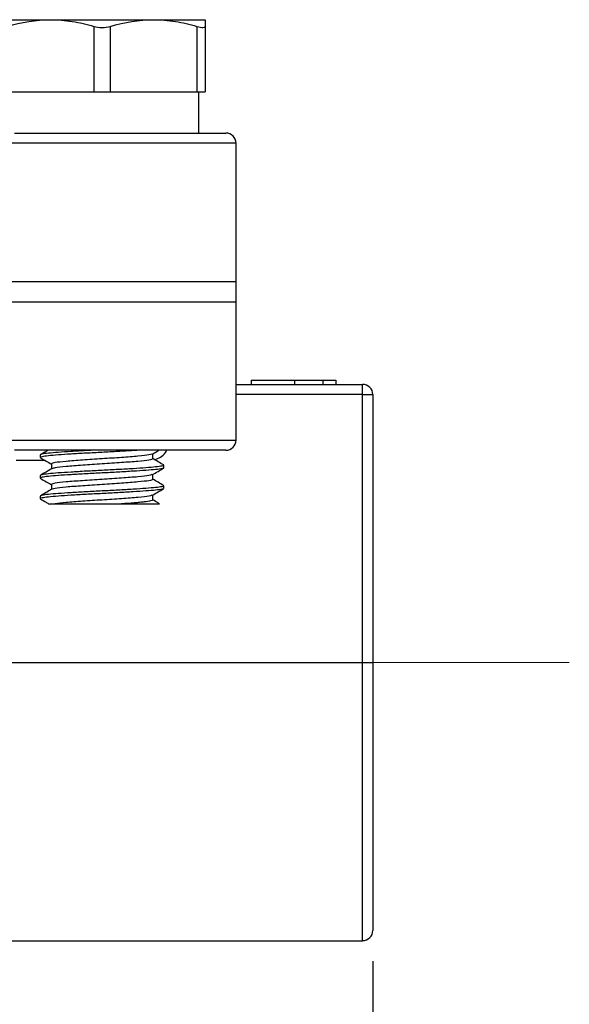
# Model space of a CAD drawing. Units: inches. Extents: x 0.2 to 10.8, y 0.2 to 8.3.
# Drawn here: x 7.5 to 8.2, y 3.1 to 4.4 of the extents above; entities that cross this region are included whole.
import ezdxf

# ---------------------------------------------------------------- set-up
doc = ezdxf.new("R2010")
doc.units = ezdxf.units.IN
doc.header["$MEASUREMENT"] = 0
doc.linetypes.add('CENTERX2', pattern=[0.8, 0.5, -0.1, 0.1, -0.1])
doc.layers.add('SKETCH', color=7, linetype='Continuous')
doc.styles.add('SLDTEXTSTYLE0', font='TXT', dxfattribs={"width": 0.75})
doc.dimstyles.new('SLDDIMSTYLE0', dxfattribs={"dimtxt": 0.125, "dimasz": 0.11811, "dimexe": 0, "dimexo": 0.0625, "dimgap": 0.03125, "dimtad": 0, "dimtih": 1, "dimtoh": 1, "dimlfac": 1.5, "dimrnd": 1e-09, "dimzin": 12, "dimdsep": 46, "dimtxsty": 'SLDTEXTSTYLE0', "dimsah": 1, "dimcen": 0.09, "dimadec": 0, "dimazin": 3, "dimtfac": 1, "dimtofl": 0, "dimtmove": 0, "dimatfit": 3, "dimfxl": 0, "dimfrac": 2, "dimtolj": 1, "dimtzin": 12, "dimarcsym": 0})

# ---------------------------------------------------------------- blocks, each defined once
blk = doc.blocks.new('_D_1')
at = {"layer": 'SKETCH'}
for p, q in [((6.166, 3.1684), (6.166, 2.486)), ((7.9876, 3.1684), (7.9876, 2.486)), ((7.1026, 2.7033), (7.0645, 2.7033)), ((7.0645, 2.7033), (7.0645, 2.5049)), ((7.4258, 2.7033), (7.4639, 2.7033)), ((7.4639, 2.7033), (7.4639, 2.5049)), ((6.166, 2.6041), (6.6262, 2.6041)), ((7.9876, 2.6041), (7.5274, 2.6041)), ((7.0645, 2.5049), (7.1026, 2.5049)), ((7.4639, 2.5049), (7.4258, 2.5049))]:
    blk.add_line(p, q, dxfattribs=at)
for points in [[(6.166, 2.6041), (6.2841, 2.5844), (6.2841, 2.6238)], [(7.9876, 2.6041), (7.8694, 2.6238), (7.8694, 2.5844)]]:
    blk.add_solid(points, dxfattribs=at)
at = {"layer": 'SKETCH', "char_height": 0.125, "attachment_point": 1, "style": 'SLDTEXTSTYLE0'}
for s, insert in [('2.73"', (6.6516, 2.666)), ('69.4', (7.1026, 2.666))]:
    blk.add_mtext(s, dxfattribs=dict(at, insert=insert))

msp = doc.modelspace()

# ---------------------------------------------------------------- linework, layer by layer
at = {"color": 7, "linetype": 'Continuous', "lineweight": 25}
for p, q in [((7.5116, 4.3679), (7.5772, 4.3679)), ((7.5772, 4.3679), (7.7085, 4.3679)), ((7.7085, 4.3679), (7.7741, 4.3679)), ((7.6324, 4.3594), (7.6324, 4.276)), ((7.6533, 4.3594), (7.6533, 4.276)), ((7.7636, 4.3594), (7.7636, 4.276)), ((7.7741, 4.3594), (7.7741, 4.276)), ((7.5221, 4.276), (7.6324, 4.276)), ((7.6324, 4.276), (7.6533, 4.276)), ((7.6533, 4.276), (7.7636, 4.276)), ((7.7636, 4.276), (7.7741, 4.276)), ((7.7662, 4.2235), (7.7662, 4.276)), ((7.5315, 4.2235), (7.8003, 4.2235)), ((7.8135, 4.0345), (7.8135, 4.2104)), ((7.5222, 4.0345), (7.8135, 4.0345)), ((7.8135, 4.0083), (7.8135, 4.0345)), ((7.5222, 4.0083), (7.8135, 4.0083)), ((7.8135, 3.8324), (7.8135, 4.0083)), ((7.8135, 3.9033), (7.9744, 3.9033)), ((7.8326, 3.9086), (7.8326, 3.9033)), ((7.8879, 3.9086), (7.8879, 3.9033)), ((7.9239, 3.9086), (7.9239, 3.9033)), ((7.9404, 3.9086), (7.9404, 3.9033)), ((7.9744, 3.8902), (7.9744, 3.9033)), ((7.9744, 3.549), (7.9744, 3.8902)), ((7.9744, 3.8902), (7.9876, 3.8902)), ((7.9876, 3.8902), (7.9876, 3.549)), ((7.8003, 3.8193), (7.5315, 3.8193)), ((7.5641, 3.8134), (7.5641, 3.8101)), ((7.7074, 3.8085), (7.7074, 3.8148)), ((7.5783, 3.8019), (7.5783, 3.7956)), ((7.7074, 3.7822), (7.7074, 3.7886)), ((7.7216, 3.797), (7.7216, 3.8003)), ((7.5641, 3.7872), (7.5641, 3.7839)), ((7.5783, 3.7757), (7.5783, 3.7693)), ((7.7216, 3.7708), (7.7216, 3.774)), ((7.5641, 3.7609), (7.5641, 3.7576)), ((7.7074, 3.756), (7.7074, 3.7623)), ((7.502, 3.549), (7.9744, 3.549)), ((7.9744, 3.549), (7.9876, 3.549)), ((7.9876, 3.549), (7.9876, 3.2078)), ((7.502, 3.1946), (7.9744, 3.1946))]:
    msp.add_line(p, q, dxfattribs=at)
at = {"color": 8, "linetype": 'Continuous', "lineweight": 25}
for p, q in [((7.8135, 4.2104), (7.5222, 4.2104)), ((7.9744, 3.8902), (7.8135, 3.8902)), ((7.5222, 3.8324), (7.8135, 3.8324)), ((7.5706, 3.8062), (7.5334, 3.8062)), ((7.9744, 3.1946), (7.9744, 3.549))]:
    msp.add_line(p, q, dxfattribs=at)
at = {"color": 7, "linetype": 'Continuous', "lineweight": 25}
for centre, start, end in [((7.8003, 4.2104), 0, 90), ((7.9744, 3.8902), 0, 90), ((7.8003, 3.8324), 270, 0), ((7.9744, 3.2078), 270, 0)]:
    msp.add_arc(centre, 0.0131, start, end, dxfattribs=at)
for points in [[(7.5221, 4.3594), (7.5403, 4.3647), (7.5586, 4.3679), (7.5772, 4.3679)], [(7.6533, 4.3594), (7.6715, 4.3647), (7.6898, 4.3679), (7.7085, 4.3679)]]:
    msp.add_open_spline(points, degree=3, dxfattribs=at)
for points, knots in [([(7.5772, 4.3679), (7.5865, 4.3679), (7.5958, 4.3671), (7.6142, 4.3642), (7.6233, 4.3621), (7.6324, 4.3594)], [0, 0, 0, 0, 0.5, 0.5, 1, 1, 1, 1]), ([(7.7085, 4.3679), (7.7177, 4.3679), (7.7271, 4.3671), (7.7455, 4.3642), (7.7546, 4.3621), (7.7636, 4.3594)], [0, 0, 0, 0, 0.5, 0.5, 1, 1, 1, 1]), ([(7.7741, 4.3679), (7.7741, 4.3679), (7.7741, 4.3671), (7.7741, 4.3642), (7.7741, 4.362), (7.7741, 4.3594)], [0, 0, 0, 0, 0.5, 0.5, 1, 1, 1, 1]), ([(7.6324, 4.3594), (7.6355, 4.3585), (7.6391, 4.358), (7.6465, 4.358), (7.6502, 4.3585), (7.6533, 4.3594)], [0, 0, 0, 0, 0.5, 0.5, 1, 1, 1, 1]), ([(7.7636, 4.3594), (7.7667, 4.3585), (7.7694, 4.358), (7.7731, 4.358), (7.7741, 4.3585), (7.7741, 4.3594)], [0, 0, 0, 0, 0.5, 0.5, 1, 1, 1, 1]), ([(7.8326, 3.9086), (7.8326, 3.9086), (7.8331, 3.9086), (7.8346, 3.9086), (7.8362, 3.9086), (7.8382, 3.9086), (7.8407, 3.9086), (7.8436, 3.9086), (7.847, 3.9086), (7.8507, 3.9086), (7.8549, 3.9086), (7.8595, 3.9086), (7.8644, 3.9086), (7.8697, 3.9086), (7.8776, 3.9086), (7.8837, 3.9086), (7.8879, 3.9086)], [0, 0, 0, 0, 0.110555, 0.164087, 0.216991, 0.270303, 0.324985, 0.381164, 0.439833, 0.500266, 0.562256, 0.626374, 0.693375, 0.763731, 0.837995, 1, 1, 1, 1]), ([(7.8879, 3.9086), (7.8913, 3.9086), (7.8963, 3.9086), (7.9028, 3.9086), (7.9074, 3.9086), (7.9118, 3.9086), (7.9175, 3.9086), (7.9214, 3.9086), (7.9239, 3.9086)], [0, 0, 0, 0, 0.267032, 0.394532, 0.518441, 0.640447, 0.760976, 1, 1, 1, 1]), ([(7.9239, 3.9086), (7.9265, 3.9086), (7.9301, 3.9086), (7.934, 3.9086), (7.9363, 3.9086), (7.9381, 3.9086), (7.9399, 3.9086), (7.9404, 3.9086), (7.9404, 3.9086)], [0, 0, 0, 0, 0.262723, 0.386291, 0.506996, 0.626524, 0.747882, 1, 1, 1, 1]), ([(7.6886, 3.8193), (7.6866, 3.8192), (7.6791, 3.8187), (7.6633, 3.8178), (7.6429, 3.8167), (7.6222, 3.8156), (7.603, 3.8145), (7.5866, 3.8134), (7.5738, 3.8123), (7.5661, 3.8112), (7.5632, 3.8104), (7.5647, 3.8099), (7.5651, 3.8097)], [0, 0, 0, 0, 0.044234, 0.159842, 0.273465, 0.387089, 0.502696, 0.61632, 0.729943, 0.845551, 0.959174, 1, 1, 1, 1]), ([(7.6305, 3.8193), (7.6278, 3.8192), (7.6183, 3.8187), (7.6031, 3.8178), (7.5865, 3.8167), (7.5739, 3.8156), (7.5657, 3.8145), (7.5646, 3.8138), (7.5641, 3.8134)], [0, 0, 0, 0, 0.071772, 0.259349, 0.443707, 0.628065, 0.815642, 1, 1, 1, 1]), ([(7.574, 3.8193), (7.5732, 3.8188), (7.57, 3.817), (7.5668, 3.8152), (7.5644, 3.8138)], [0, 0, 0, 0, 0.251077, 1, 1, 1, 1]), ([(7.706, 3.8146), (7.7052, 3.8142), (7.7034, 3.8133), (7.6895, 3.8118), (7.6682, 3.8101), (7.6428, 3.8085), (7.6175, 3.8068), (7.5961, 3.8052), (7.5812, 3.8036), (7.5793, 3.8025), (7.5783, 3.8019)], [0, 0, 0, 0, 0.092827, 0.222423, 0.352019, 0.481616, 0.611211, 0.740808, 0.870404, 1, 1, 1, 1]), ([(7.707, 3.8146), (7.7094, 3.816), (7.7121, 3.8175), (7.7148, 3.8191), (7.7151, 3.8193)], [0, 0, 0, 0, 0.877343, 1, 1, 1, 1]), ([(7.7206, 3.8007), (7.721, 3.8005), (7.7225, 3.8001), (7.7196, 3.7992), (7.7119, 3.7981), (7.6991, 3.797), (7.6827, 3.7959), (7.6635, 3.7948), (7.6428, 3.7937), (7.6222, 3.7927), (7.603, 3.7915), (7.5865, 3.7904), (7.5739, 3.7894), (7.5657, 3.7882), (7.5646, 3.7875), (7.5641, 3.7872)], [0, 0, 0, 0, 0.028908, 0.109365, 0.191225, 0.271681, 0.352137, 0.433998, 0.514454, 0.59491, 0.676771, 0.757227, 0.837683, 0.919544, 1, 1, 1, 1]), ([(7.5644, 3.8098), (7.5668, 3.8084), (7.5715, 3.8057), (7.5761, 3.803), (7.5783, 3.8017)], [0, 0, 0, 0, 0.514973, 1, 1, 1, 1]), ([(7.7074, 3.8085), (7.7064, 3.8079), (7.7045, 3.8068), (7.6895, 3.8052), (7.6682, 3.8036), (7.6429, 3.8019), (7.6175, 3.8003), (7.5962, 3.7986), (7.5823, 3.7972), (7.5805, 3.7962), (7.5797, 3.7958)], [0, 0, 0, 0, 0.129596, 0.259192, 0.388788, 0.518385, 0.647981, 0.777577, 0.907173, 1, 1, 1, 1]), ([(7.7213, 3.8007), (7.7189, 3.802), (7.7142, 3.8047), (7.7096, 3.8074), (7.7074, 3.8087)], [0, 0, 0, 0, 0.514975, 1, 1, 1, 1]), ([(7.7216, 3.797), (7.7211, 3.7966), (7.72, 3.7959), (7.7118, 3.7948), (7.6992, 3.7937), (7.6827, 3.7927), (7.6635, 3.7915), (7.6428, 3.7904), (7.6222, 3.7894), (7.603, 3.7882), (7.5866, 3.7872), (7.5738, 3.7861), (7.5661, 3.7849), (7.5632, 3.7841), (7.5647, 3.7836), (7.5651, 3.7835)], [0, 0, 0, 0, 0.080456, 0.162317, 0.242773, 0.323229, 0.40509, 0.485546, 0.566002, 0.647863, 0.728319, 0.808775, 0.890635, 0.971092, 1, 1, 1, 1]), ([(7.5787, 3.7958), (7.5763, 3.7944), (7.5716, 3.7917), (7.5668, 3.7889), (7.5644, 3.7875)], [0, 0, 0, 0, 0.499817, 1, 1, 1, 1]), ([(7.706, 3.7883), (7.7052, 3.7879), (7.7034, 3.787), (7.6895, 3.7855), (7.6682, 3.7839), (7.6428, 3.7822), (7.6175, 3.7806), (7.5961, 3.779), (7.5812, 3.7773), (7.5793, 3.7762), (7.5783, 3.7757)], [0, 0, 0, 0, 0.092827, 0.222423, 0.352019, 0.481615, 0.611211, 0.740808, 0.870404, 1, 1, 1, 1]), ([(7.707, 3.7883), (7.7094, 3.7897), (7.7141, 3.7925), (7.7189, 3.7952), (7.7213, 3.7966)], [0, 0, 0, 0, 0.499815, 1, 1, 1, 1]), ([(7.5644, 3.7835), (7.5668, 3.7821), (7.5715, 3.7794), (7.5761, 3.7768), (7.5783, 3.7755)], [0, 0, 0, 0, 0.514973, 1, 1, 1, 1]), ([(7.7074, 3.7822), (7.7064, 3.7817), (7.7045, 3.7806), (7.6895, 3.779), (7.6682, 3.7773), (7.6429, 3.7757), (7.6175, 3.774), (7.5962, 3.7724), (7.5823, 3.7709), (7.5805, 3.77), (7.5797, 3.7696)], [0, 0, 0, 0, 0.129596, 0.259192, 0.388788, 0.518385, 0.647981, 0.777577, 0.907173, 1, 1, 1, 1]), ([(7.7213, 3.7744), (7.7189, 3.7758), (7.7142, 3.7785), (7.7096, 3.7812), (7.7074, 3.7825)], [0, 0, 0, 0, 0.514975, 1, 1, 1, 1]), ([(7.7206, 3.7704), (7.7203, 3.7701), (7.7193, 3.7696), (7.7117, 3.7685), (7.6992, 3.7675), (7.6827, 3.7664), (7.6635, 3.7653), (7.6428, 3.7642), (7.6222, 3.7631), (7.603, 3.762), (7.5866, 3.7609), (7.5738, 3.7598), (7.5661, 3.7587), (7.5632, 3.7579), (7.5647, 3.7574), (7.5651, 3.7572)], [0, 0, 0, 0, 0.053082, 0.13738, 0.220231, 0.303082, 0.38738, 0.470231, 0.553082, 0.63738, 0.720231, 0.803082, 0.88738, 0.970231, 1, 1, 1, 1]), ([(7.7206, 3.7744), (7.721, 3.7743), (7.7225, 3.7738), (7.7196, 3.773), (7.7119, 3.7718), (7.6991, 3.7708), (7.6827, 3.7697), (7.6635, 3.7685), (7.6428, 3.7675), (7.6222, 3.7664), (7.603, 3.7653), (7.5865, 3.7642), (7.5739, 3.7631), (7.5657, 3.762), (7.5646, 3.7613), (7.5641, 3.7609)], [0, 0, 0, 0, 0.028908, 0.109365, 0.191225, 0.271681, 0.352137, 0.433998, 0.514454, 0.59491, 0.676771, 0.757227, 0.837683, 0.919544, 1, 1, 1, 1]), ([(7.5787, 3.7696), (7.5763, 3.7682), (7.5716, 3.7654), (7.5668, 3.7627), (7.5644, 3.7613)], [0, 0, 0, 0, 0.499817, 1, 1, 1, 1]), ([(7.707, 3.7621), (7.7094, 3.7635), (7.7141, 3.7662), (7.7189, 3.769), (7.7213, 3.7704)], [0, 0, 0, 0, 0.499815, 1, 1, 1, 1]), ([(7.5644, 3.7573), (7.5668, 3.7559), (7.5706, 3.7537), (7.5744, 3.7515), (7.5758, 3.7507)], [0, 0, 0, 0, 0.631637, 1, 1, 1, 1]), ([(7.576, 3.7511), (7.5759, 3.7511), (7.5758, 3.7511), (7.5807, 3.7511), (7.5832, 3.7511)], [0, 0, 0, 0, 0.491119, 1, 1, 1, 1]), ([(7.706, 3.7621), (7.7052, 3.7617), (7.7034, 3.7608), (7.6895, 3.7593), (7.6683, 3.7576), (7.6428, 3.756), (7.6176, 3.7544), (7.5956, 3.7527), (7.5874, 3.7516), (7.5832, 3.7511)], [0, 0, 0, 0, 0.1066482, 0.2555402, 0.4044322, 0.5533242, 0.7022159, 0.8511079, 1, 1, 1, 1]), ([(7.5832, 3.7511), (7.5865, 3.7511), (7.5913, 3.7511), (7.6002, 3.7511), (7.6035, 3.7511), (7.6106, 3.7511), (7.6143, 3.7511), (7.6221, 3.7511), (7.6262, 3.7511), (7.6344, 3.7511), (7.6386, 3.7511), (7.6471, 3.7511), (7.6513, 3.7511), (7.6596, 3.7511), (7.6636, 3.7511), (7.6675, 3.7511)], [0, 0, 0, 0, 0.25, 0.25, 0.375, 0.375, 0.5, 0.5, 0.625, 0.625, 0.75, 0.75, 0.875, 0.875, 1, 1, 1, 1]), ([(7.7074, 3.756), (7.7074, 3.7556), (7.7065, 3.7552), (7.7028, 3.7544), (7.7, 3.7539), (7.6947, 3.7533), (7.6927, 3.7531), (7.6885, 3.7527), (7.6863, 3.7525), (7.679, 3.7519), (7.6735, 3.7515), (7.6675, 3.7511)], [0, 0, 0, 0, 0.25, 0.25, 0.5, 0.5, 0.625, 0.625, 0.75, 0.75, 1, 1, 1, 1]), ([(7.6675, 3.7511), (7.6743, 3.7511), (7.6878, 3.7511), (7.7035, 3.7511), (7.7144, 3.7511), (7.7155, 3.7511), (7.7161, 3.7511)], [0, 0, 0, 0, 0.2437012, 0.4871057, 0.7475989, 1, 1, 1, 1]), ([(7.7161, 3.7511), (7.7154, 3.7515), (7.7125, 3.7532), (7.7096, 3.7549), (7.7074, 3.7562)], [0, 0, 0, 0, 0.229168, 1, 1, 1, 1])]:
    msp.add_open_spline(points, degree=3, knots=knots, dxfattribs=at)
at = {"color": 8, "linetype": 'Continuous', "lineweight": 25}
msp.add_open_spline([(7.7098, 3.8073), (7.7123, 3.8082), (7.7176, 3.8101), (7.723, 3.8147), (7.7249, 3.8183), (7.7254, 3.8193)], degree=3, knots=[0, 0, 0, 0, 0.3990587, 0.832037, 1, 1, 1, 1], dxfattribs=at)
at = {"layer": 'SKETCH', "linetype": 'CENTERX2', "lineweight": 18}
msp.add_line((8.2376, 3.549), (5.916, 3.549), dxfattribs=at)

# ---------------------------------------------------------------- dimensions: what is measured, and where the dimension line sits
at = {"layer": 'SKETCH'}
dim = msp.add_linear_dim(base=(7.9876, 2.6041), p1=(6.166, 3.2078), p2=(7.9876, 3.2078), angle=0, dimstyle='SLDDIMSTYLE0', dxfattribs=at)
dim.commit()
dim.dimension.update_dxf_attribs({"geometry": '_D_1', "text_midpoint": (7.0768, 2.6041), "dimtype": 160})

doc.saveas('drawing.dxf')
